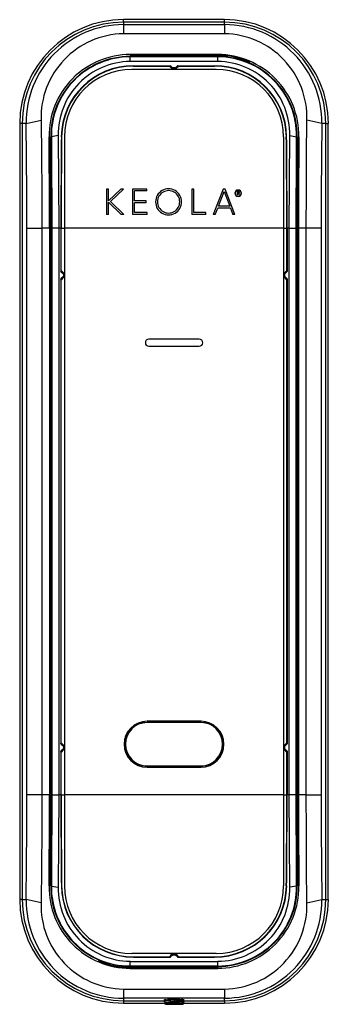
# Model space of a CAD drawing. Units: millimetres. Extents: x 0 to 420, y 0 to 594.
# Drawn here: x 139 to 184, y 321 to 467 of the extents above; entities that cross this region are included whole.
import ezdxf

# ---------------------------------------------------------------- set-up
doc = ezdxf.new("R2010")
doc.units = ezdxf.units.MM
doc.header["$LTSCALE"] = 2

msp = doc.modelspace()

# ---------------------------------------------------------------- linework, layer by layer
at = {"color": 7, "linetype": 'Continuous', "lineweight": 25}
for p, q in [((154.03, 466.7), (154.03, 467.07)), ((169.03, 467.07), (154.03, 467.07)), ((169.03, 466.7), (169.03, 467.07)), ((169.03, 466.7), (154.03, 466.7)), ((154.03, 466.7), (154.03, 466.33)), ((154.03, 466.33), (154.03, 464.98)), ((154.03, 466.33), (169.03, 466.33)), ((169.03, 466.33), (169.03, 466.7)), ((169.03, 466.33), (169.03, 464.98)), ((169.03, 464.98), (154.03, 464.98)), ((168.03, 461.9), (155.03, 461.9)), ((155.03, 461.78), (155.03, 461.62)), ((168.03, 461.78), (155.03, 461.78)), ((155.03, 461.62), (155.03, 461.56)), ((155.03, 461.62), (168.03, 461.62)), ((155.03, 460.87), (155.03, 461.56)), ((168.03, 461.56), (155.03, 461.56)), ((168.03, 461.78), (168.03, 461.87)), ((168.03, 461.62), (168.03, 461.78)), ((168.03, 461.62), (168.03, 461.56)), ((168.03, 460.87), (168.03, 461.56)), ((168.03, 460.87), (155.03, 460.87)), ((167.77, 459.7), (155.29, 459.7)), ((155.53, 460.24), (160.99, 460.24)), ((155.53, 460.24), (155.53, 460.2)), ((155.53, 460.2), (160.82, 460.2)), ((160.99, 460.24), (160.82, 460.2)), ((161.35, 459.91), (161.29, 459.77)), ((161.29, 459.77), (161.77, 459.77)), ((161.71, 459.91), (161.35, 459.91)), ((161.71, 459.91), (161.77, 459.77)), ((162.07, 460.24), (167.53, 460.24)), ((162.23, 460.2), (162.07, 460.24)), ((162.23, 460.2), (167.53, 460.2)), ((167.53, 460.2), (167.53, 460.24)), ((139.03, 451.7), (138.66, 451.7)), ((138.66, 451.7), (138.66, 336.7)), ((139.03, 451.7), (139.03, 336.7)), ((139.62, 451.7), (139.03, 451.7)), ((139.62, 451.7), (141.83, 452.18)), ((183.44, 451.7), (181.22, 452.18)), ((184.03, 451.7), (183.44, 451.7)), ((184.03, 336.7), (184.03, 451.7)), ((184.03, 451.7), (184.39, 451.7)), ((184.39, 336.7), (184.39, 451.7)), ((143.26, 449.67), (143.26, 449.7)), ((144.37, 449.9), (143.36, 449.71)), ((143.36, 449.74), (143.36, 449.71)), ((144.88, 449.7), (144.83, 449.7)), ((145.29, 449.7), (145.29, 436.19)), ((177.77, 449.7), (177.77, 436.19)), ((178.22, 449.7), (178.18, 449.7)), ((178.68, 449.9), (179.7, 449.71)), ((179.7, 449.71), (179.7, 449.74)), ((151.53, 441.94), (151.53, 438.2)), ((151.81, 441.94), (151.53, 441.94)), ((151.81, 440.2), (151.81, 441.94)), ((153.64, 441.94), (151.81, 440.2)), ((152.12, 440.12), (154.02, 441.94)), ((154.02, 441.94), (153.64, 441.94)), ((155.39, 441.94), (155.39, 438.2)), ((157.52, 441.94), (155.39, 441.94)), ((157.52, 441.68), (155.67, 441.68)), ((155.67, 440.22), (155.67, 441.68)), ((157.52, 441.68), (157.52, 441.94)), ((164.18, 441.94), (164.18, 438.2)), ((164.47, 441.94), (164.18, 441.94)), ((164.47, 438.47), (164.47, 441.94)), ((168.8, 441.94), (167.35, 438.2)), ((168.12, 439.42), (168.95, 441.6)), ((169.1, 441.94), (168.8, 441.94)), ((168.95, 441.6), (169.78, 439.42)), ((170.55, 438.2), (169.1, 441.94)), ((170.9, 441.59), (170.9, 441.09)), ((171.05, 441.59), (170.9, 441.59)), ((170.96, 441.09), (170.9, 441.09)), ((171.05, 441.53), (170.96, 441.53)), ((170.96, 441.34), (170.96, 441.53)), ((171.05, 441.34), (170.96, 441.34)), ((171.07, 441.28), (170.96, 441.28)), ((170.96, 441.09), (170.96, 441.28)), ((171.07, 441.28), (171.17, 441.09)), ((171.24, 441.09), (171.13, 441.29)), ((171.24, 441.09), (171.17, 441.09)), ((151.81, 438.2), (151.81, 440.04)), ((151.81, 440.04), (153.69, 438.2)), ((154.07, 438.2), (152.12, 440.12)), ((157.39, 440.22), (155.67, 440.22)), ((157.39, 439.95), (155.67, 439.95)), ((155.67, 438.47), (155.67, 439.95)), ((157.39, 439.95), (157.39, 440.22)), ((169.78, 439.42), (168.12, 439.42)), ((151.81, 438.2), (151.53, 438.2)), ((154.07, 438.2), (153.69, 438.2)), ((157.55, 438.2), (155.39, 438.2)), ((157.55, 438.47), (155.67, 438.47)), ((157.55, 438.2), (157.55, 438.47)), ((166.23, 438.2), (164.18, 438.2)), ((166.23, 438.47), (164.47, 438.47)), ((166.23, 438.2), (166.23, 438.47)), ((167.65, 438.2), (167.35, 438.2)), ((167.65, 438.2), (168.01, 439.15)), ((169.89, 439.15), (168.01, 439.15)), ((169.89, 439.15), (170.25, 438.2)), ((170.55, 438.2), (170.25, 438.2)), ((139.71, 436.19), (141.93, 436.19)), ((139.71, 352.21), (139.71, 436.19)), ((141.93, 436.19), (141.93, 352.21)), ((143.08, 436.19), (141.93, 436.19)), ((143.08, 436.19), (143.08, 352.21)), ((143.21, 436.19), (143.21, 352.21)), ((143.42, 436.19), (143.33, 436.19)), ((143.33, 352.21), (143.33, 436.19)), ((143.42, 436.19), (143.42, 352.21)), ((144.44, 436.19), (143.42, 436.19)), ((144.44, 436.19), (144.44, 352.21)), ((144.77, 436.19), (144.44, 436.19)), ((144.77, 436.19), (144.77, 429.75)), ((144.81, 429.91), (144.81, 436.19)), ((177.77, 436.19), (145.29, 436.19)), ((145.29, 436.19), (145.29, 352.21)), ((177.77, 436.19), (177.77, 352.21)), ((178.25, 429.91), (178.25, 436.19)), ((178.29, 436.19), (178.29, 429.75)), ((178.61, 436.19), (178.29, 436.19)), ((178.61, 352.21), (178.61, 436.19)), ((178.61, 436.19), (179.63, 436.19)), ((179.63, 352.21), (179.63, 436.19)), ((179.73, 436.19), (179.73, 352.21)), ((179.85, 352.21), (179.85, 436.19)), ((181.13, 436.19), (179.98, 436.19)), ((179.98, 436.19), (179.98, 352.21)), ((181.13, 352.21), (181.13, 436.19)), ((183.35, 436.19), (181.13, 436.19)), ((183.35, 436.19), (183.35, 352.21)), ((144.77, 429.75), (144.81, 429.91)), ((144.77, 429.75), (145.13, 429.39)), ((145.13, 429.01), (144.77, 428.65)), ((145.27, 429.45), (144.81, 429.91)), ((145.13, 429.39), (145.27, 429.45)), ((145.13, 429.39), (145.13, 429.01)), ((145.13, 429.01), (145.27, 428.95)), ((145.27, 428.95), (145.27, 429.45)), ((178.25, 429.91), (177.79, 429.45)), ((177.79, 429.45), (177.79, 428.95)), ((177.93, 429.39), (177.79, 429.45)), ((177.93, 429.01), (177.79, 428.95)), ((177.93, 429.39), (178.29, 429.75)), ((177.93, 429.01), (177.93, 429.39)), ((178.29, 428.65), (177.93, 429.01)), ((178.29, 429.75), (178.25, 429.91)), ((144.77, 428.65), (144.77, 359.75)), ((144.81, 428.49), (144.77, 428.65)), ((144.81, 428.49), (145.27, 428.95)), ((144.81, 359.91), (144.81, 428.49)), ((177.79, 428.95), (178.25, 428.49)), ((178.25, 428.49), (178.29, 428.65)), ((178.25, 359.91), (178.25, 428.49)), ((178.29, 428.65), (178.29, 359.75)), ((165.28, 419.7), (157.78, 419.7)), ((157.78, 418.7), (165.28, 418.7)), ((165.53, 363.1), (157.53, 363.1)), ((157.53, 362.9), (157.53, 362.94)), ((165.53, 362.94), (157.53, 362.94)), ((165.53, 362.9), (157.53, 362.9)), ((165.53, 362.9), (165.53, 362.94)), ((144.77, 359.75), (144.81, 359.91)), ((144.77, 359.75), (145.13, 359.39)), ((145.13, 359.01), (144.77, 358.65)), ((145.27, 359.45), (144.81, 359.91)), ((144.81, 358.49), (145.27, 358.95)), ((145.13, 359.39), (145.27, 359.45)), ((145.13, 359.39), (145.13, 359.01)), ((145.13, 359.01), (145.27, 358.95)), ((145.27, 358.95), (145.27, 359.45)), ((178.25, 359.91), (177.79, 359.45)), ((177.93, 359.39), (177.79, 359.45)), ((177.79, 359.45), (177.79, 358.95)), ((177.93, 359.01), (177.79, 358.95)), ((177.79, 358.95), (178.25, 358.49)), ((177.93, 359.39), (178.29, 359.75)), ((177.93, 359.01), (177.93, 359.39)), ((178.29, 358.65), (177.93, 359.01)), ((178.29, 359.75), (178.25, 359.91)), ((144.77, 358.65), (144.77, 352.21)), ((144.81, 358.49), (144.77, 358.65)), ((144.81, 352.21), (144.81, 358.49)), ((178.25, 358.49), (178.29, 358.65)), ((178.25, 352.21), (178.25, 358.49)), ((178.29, 358.65), (178.29, 352.21)), ((157.53, 356.5), (165.53, 356.5)), ((157.53, 356.5), (157.53, 356.45)), ((157.53, 356.45), (165.53, 356.45)), ((157.53, 356.3), (165.53, 356.3)), ((165.53, 356.5), (165.53, 356.45)), ((141.93, 352.21), (139.71, 352.21)), ((143.08, 352.21), (141.93, 352.21)), ((143.42, 352.21), (144.44, 352.21)), ((144.77, 352.21), (144.44, 352.21)), ((177.77, 352.21), (145.29, 352.21)), ((145.29, 352.21), (145.29, 338.7)), ((177.77, 352.21), (177.77, 338.7)), ((178.61, 352.21), (178.29, 352.21)), ((179.63, 352.21), (178.61, 352.21)), ((181.13, 352.21), (179.98, 352.21)), ((181.13, 352.21), (183.35, 352.21)), ((143.36, 338.68), (144.37, 338.5)), ((143.36, 338.68), (143.36, 338.66)), ((144.83, 338.7), (144.88, 338.7)), ((178.18, 338.7), (178.22, 338.7)), ((179.7, 338.68), (178.68, 338.5)), ((179.7, 338.66), (179.7, 338.68)), ((179.8, 338.72), (179.8, 338.7)), ((139.03, 336.7), (138.66, 336.7)), ((139.03, 336.7), (139.62, 336.7)), ((141.83, 336.22), (139.62, 336.7)), ((181.22, 336.22), (183.44, 336.7)), ((183.44, 336.7), (184.03, 336.7)), ((184.03, 336.7), (184.39, 336.7)), ((167.77, 328.7), (155.29, 328.7)), ((161.77, 328.63), (161.29, 328.63)), ((161.35, 328.49), (161.29, 328.63)), ((161.35, 328.49), (161.71, 328.49)), ((161.71, 328.49), (161.77, 328.63)), ((155.03, 327.52), (168.03, 327.52)), ((155.03, 326.84), (155.03, 327.52)), ((155.03, 326.84), (155.03, 326.77)), ((155.03, 326.84), (168.03, 326.84)), ((155.53, 328.2), (155.53, 328.15)), ((155.53, 328.2), (160.82, 328.2)), ((155.53, 328.15), (160.99, 328.15)), ((160.82, 328.2), (160.99, 328.15)), ((162.07, 328.15), (162.23, 328.2)), ((162.07, 328.15), (167.53, 328.15)), ((162.23, 328.2), (167.53, 328.2)), ((167.53, 328.15), (167.53, 328.2)), ((168.03, 326.84), (168.03, 327.52)), ((168.03, 326.84), (168.03, 326.77)), ((155.03, 326.77), (155.03, 326.62)), ((168.03, 326.77), (155.03, 326.77)), ((155.03, 326.52), (155.03, 326.62)), ((155.03, 326.62), (168.03, 326.62)), ((155.03, 326.49), (168.03, 326.49)), ((168.03, 326.62), (168.03, 326.77)), ((154.03, 323.41), (169.03, 323.41)), ((154.03, 323.41), (154.03, 322.06)), ((169.03, 323.41), (169.03, 322.06)), ((154.03, 322.06), (154.03, 321.7)), ((169.03, 322.06), (154.03, 322.06)), ((154.03, 321.7), (160.02, 321.7)), ((154.03, 321.7), (154.03, 321.33)), ((154.03, 321.33), (160.12, 321.33)), ((160.13, 321.28), (160.17, 321.26)), ((160.18, 321.26), (160.19, 321.26)), ((160.18, 321.25), (160.33, 321.16)), ((160.19, 321.25), (160.33, 321.16)), ((160.28, 321.44), (160.28, 321.38)), ((160.28, 321.44), (160.28, 321.38)), ((160.35, 321.84), (160.3, 321.83)), ((160.33, 321.16), (162.72, 321.16)), ((162.67, 321.35), (161.64, 321.35)), ((162.46, 321.19), (162.67, 321.35)), ((162.78, 321.19), (162.46, 321.19)), ((163.05, 321.35), (162.62, 321.35)), ((162.72, 321.16), (162.78, 321.19)), ((162.78, 321.63), (162.78, 321.69)), ((162.78, 321.63), (162.78, 321.69)), ((162.78, 321.19), (163.05, 321.35)), ((162.79, 321.7), (169.03, 321.7)), ((163.02, 321.33), (169.03, 321.33)), ((169.03, 321.7), (169.03, 322.06)), ((169.03, 321.7), (169.03, 321.33))]:
    msp.add_line(p, q, dxfattribs=at)
at = {"color": 1, "linetype": 'Continuous', "lineweight": 25}
for p, q in [((143.26, 449.7), (143.21, 449.7)), ((179.84, 449.7), (179.8, 449.7)), ((143.21, 436.19), (143.08, 436.19)), ((144.81, 436.19), (145.29, 436.19)), ((177.77, 436.19), (178.25, 436.19)), ((179.98, 436.19), (179.85, 436.19)), ((143.21, 352.21), (143.08, 352.21)), ((144.81, 352.21), (145.29, 352.21)), ((177.77, 352.21), (178.25, 352.21)), ((179.98, 352.21), (179.85, 352.21)), ((143.21, 338.7), (143.26, 338.7)), ((179.8, 338.7), (179.84, 338.7))]:
    msp.add_line(p, q, dxfattribs=at)
at = {"color": 7, "linetype": 'Continuous', "lineweight": 25, "flags": 128}
for points in [[(139.71, 436.19), (139.7, 441.4), (139.67, 446.58), (139.62, 451.7)], [(141.83, 452.18), (141.89, 446.89), (141.92, 441.54), (141.93, 436.19)], [(181.13, 436.19), (181.14, 441.54), (181.17, 446.89), (181.22, 452.18)], [(183.44, 451.7), (183.39, 446.58), (183.36, 441.4), (183.35, 436.19)], [(143.33, 436.19), (143.33, 436.79), (143.32, 439.18), (143.3, 445.16), (143.26, 449.67)], [(143.36, 449.71), (143.39, 445.19), (143.42, 439.19), (143.42, 436.19)], [(144.37, 449.9), (144.42, 443.06), (144.44, 436.19)], [(178.61, 436.19), (178.63, 443.06), (178.68, 449.9)], [(179.63, 436.19), (179.63, 439.19), (179.66, 445.19), (179.7, 449.71)], [(179.8, 449.67), (179.76, 445.16), (179.73, 439.18), (179.73, 436.19)], [(179.8, 449.7), (179.8, 449.68), (179.8, 449.67)], [(171.05, 441.53), (171.11, 441.52), (171.14, 441.5), (171.16, 441.48), (171.16, 441.45), (171.17, 441.43)], [(179.73, 436.19), (179.72, 436.19), (179.7, 436.19), (179.67, 436.19), (179.63, 436.19)], [(139.62, 336.7), (139.67, 341.82), (139.7, 347), (139.71, 352.21)], [(141.93, 352.21), (141.92, 346.85), (141.89, 341.51), (141.83, 336.22)], [(143.26, 338.72), (143.3, 343.23), (143.32, 349.21), (143.33, 352.21)], [(143.42, 352.21), (143.39, 352.21), (143.35, 352.21), (143.33, 352.21), (143.33, 352.21)], [(143.42, 352.21), (143.42, 349.2), (143.39, 343.21), (143.36, 338.68)], [(144.44, 352.21), (144.42, 345.33), (144.37, 338.5)], [(178.68, 338.5), (178.63, 345.33), (178.61, 352.21)], [(179.7, 338.68), (179.66, 343.21), (179.63, 349.2), (179.63, 352.21)], [(179.73, 352.21), (179.72, 352.21), (179.7, 352.21), (179.67, 352.21), (179.63, 352.21)], [(179.73, 352.21), (179.73, 349.21), (179.76, 343.23), (179.8, 338.72)], [(181.22, 336.22), (181.17, 341.51), (181.14, 346.85), (181.13, 352.21)], [(183.35, 352.21), (183.36, 347), (183.39, 341.82), (183.44, 336.7)], [(143.26, 338.7), (143.26, 338.72), (143.26, 338.72)], [(162.39, 321.89), (162.18, 321.88), (161.6, 321.85), (161.02, 321.82), (160.51, 321.78), (160.15, 321.75), (160.01, 321.72), (160.02, 321.72)], [(160.29, 321.89), (160.15, 321.81), (160.02, 321.73)], [(162.85, 321.87), (162.66, 321.85), (162.18, 321.82), (161.6, 321.78), (161.02, 321.76), (160.51, 321.72), (160.15, 321.69), (160.02, 321.67), (160.03, 321.66)], [(160.05, 321.58), (160.18, 321.5), (160.28, 321.45)], [(160.29, 321.39), (160.15, 321.31), (160.12, 321.29)], [(161.64, 321.35), (161.14, 321.34), (160.69, 321.32), (160.35, 321.31), (160.23, 321.3), (160.12, 321.29), (160.14, 321.28)], [(162.75, 321.24), (162.7, 321.22), (162.46, 321.19)], [(163.02, 321.42), (163.05, 321.41), (162.93, 321.38), (162.62, 321.35)], [(163.05, 321.41), (162.96, 321.38), (162.67, 321.35)], [(162.77, 321.69), (162.91, 321.76), (163.03, 321.84)], [(163.04, 321.48), (162.91, 321.55), (162.78, 321.63)]]:
    msp.add_lwpolyline(points, dxfattribs=at)
at = {"color": 7, "linetype": 'Continuous', "lineweight": 25}
for centre, radius, start, end in [((154.03, 451.7), 15.37, 90, 180), ((169.03, 451.7), 15.37, 0, 90), ((154.03, 451.7), 15, 90, 180), ((154.07, 451.88), 14.45, 90.1517, 180.7197), ((169.03, 451.7), 15, 0, 90), ((168.99, 451.88), 14.45, 359.2686, 89.8601), ((154.26, 452.55), 12.44, 91.0927, 181.6913), ((168.79, 452.55), 12.44, 358.3081, 88.908), ((155.06, 449.85), 12.05, 90.1649, 180.7223), ((155.06, 449.82), 11.8, 90.1396, 180.6135), ((155.06, 449.85), 11.71, 90.1742, 180.5665), ((167.99, 449.85), 12.05, 359.2713, 89.8414), ((168, 449.82), 11.8, 359.3864, 89.8605), ((168.03, 449.97), 11.59, 43.6692, 90.0333), ((155.14, 450.11), 10.76, 90.5722, 181.1145), ((155.51, 449.57), 10.68, 89.898, 179.2937), ((155.51, 449.57), 10.63, 89.8929, 179.2902), ((155.29, 449.7), 10, 90.0089, 179.9911), ((167.55, 449.57), 10.67, 0.7021, 90.1062), ((167.55, 449.57), 10.63, 0.7141, 90.1029), ((167.77, 449.7), 10, 0.0128, 89.9872), ((167.92, 450.11), 10.76, 358.885, 89.4283), ((143.36, 449.59), 0.148, 89.7929, 131.7437), ((143.36, 449.56), 0.151, 91.625, 132.968), ((179.7, 449.59), 0.148, 48.2565, 90.2071), ((179.7, 449.57), 0.142, 45.6645, 89.7433), ((160.73, 440.07), 1.93, 359.871, 180.129), ((160.73, 440.08), 1.65, 359.554, 180.446), ((171.04, 441.34), 0.484, 0.1011, 179.8989), ((171.04, 441.34), 0.484, 180.1066, 359.8934), ((171.04, 441.34), 0.449, 359.7785, 180.2215), ((171.04, 441.34), 0.449, 179.7798, 0.2202), ((171.07, 441.43), 0.162, 1.9626, 97.1107), ((171.07, 441.44), 0.0972, 259.4494, 358.0291), ((171.09, 441.42), 0.139, 286.0078, 3.4455), ((160.73, 440.07), 1.93, 179.871, 0.129), ((160.73, 440.06), 1.65, 179.5555, 0.4445), ((157.78, 419.2), 0.5, 90, 270), ((165.28, 419.2), 0.5, 270, 90), ((157.53, 359.7), 3.4, 90, 270), ((157.53, 359.7), 3.24, 90, 270), ((157.53, 359.7), 3.2, 90, 270), ((165.53, 359.7), 3.4, 270, 90), ((165.53, 359.7), 3.24, 270, 90), ((165.53, 359.7), 3.2, 270, 90), ((155.06, 338.54), 12.05, 179.2713, 269.8414), ((143.36, 338.82), 0.142, 225.6648, 269.7434), ((155.06, 338.57), 11.8, 179.3864, 269.8605), ((143.36, 338.81), 0.148, 228.2565, 270.2071), ((155.51, 338.83), 10.67, 180.7021, 270.1062), ((155.51, 338.83), 10.63, 180.7141, 270.1029), ((155.29, 338.7), 10, 180.0128, 269.9872), ((167.55, 338.83), 10.68, 269.898, 359.2937), ((167.55, 338.83), 10.63, 269.8929, 359.2902), ((167.77, 338.7), 10, 270.0089, 359.9911), ((168, 338.57), 11.8, 270.1396, 0.6135), ((167.99, 338.55), 12.05, 270.1649, 0.7223), ((167.99, 338.54), 11.71, 270.1742, 0.5665), ((179.7, 338.82), 0.142, 270.2567, 314.3355), ((179.7, 338.81), 0.148, 269.7929, 311.7437), ((155.14, 338.29), 10.76, 178.885, 269.4283), ((167.92, 338.29), 10.76, 270.5722, 1.1145), ((154.03, 336.7), 15.37, 180, 270), ((154.03, 336.7), 15, 180, 270), ((154.06, 336.51), 14.45, 179.2686, 269.8601), ((154.26, 335.85), 12.44, 178.3081, 268.908), ((169.03, 336.7), 15, 270, 0), ((169.03, 336.7), 15.37, 270, 0), ((168.99, 336.52), 14.45, 270.1517, 0.7197), ((168.79, 335.85), 12.44, 271.0927, 1.6913), ((155.02, 338.43), 11.59, 223.6692, 270.0333), ((189.34, -64.29), 387.07, 93.9278, 94.3454), ((162.61, 308.19), 13.66, 88.2533, 100.9666), ((164.17, 240.47), 80.9, 91.0985, 92.7757), ((172.19, 212.64), 109.46, 94.9435, 96.2463), ((158.41, 353.55), 32.22, 273.3644, 277.7727), ((160.98, 318.15), 3.25, 90.7351, 101.1967), ((161.65, 329.4), 8.05, 269.9556, 279.8963)]:
    msp.add_arc(centre, radius, start, end, dxfattribs=at)
at = {"color": 1, "linetype": 'Continuous', "lineweight": 25}
for centre, radius, start, end in [((168.18, 451.04), 10.74, 64.5731, 90.7865), ((167.98, 449.84), 11.72, 359.4867, 43.9335), ((155.07, 338.56), 11.72, 179.4867, 223.9335), ((154.88, 337.36), 10.74, 244.5731, 270.7865)]:
    msp.add_arc(centre, radius, start, end, dxfattribs=at)
at = {"color": 7, "linetype": 'Continuous', "lineweight": 25}
for centre, major_axis, ratio, start_param, end_param in [((168.12, 436.19), (72.87, -70.64), 0.122744, 1.782443, 1.788842), ((168.12, 436.19), (73.69, -71.43), 0.122744, 1.780615, 1.785509), ((154.94, 436.19), (73.69, 71.43), 0.122744, 1.356084, 1.360978), ((154.94, 436.19), (72.87, 70.64), 0.122744, 1.35275, 1.35915), ((139.41, 436.19), (0, 70), 0.052408, 4.712389, 4.906641), ((139.61, 436.19), (0, 68.65), 0.052408, 4.712389, 4.910511), ((148.54, 436.19), (0, 72), 0.052408, 1.382006, 1.570796), ((148.54, 436.19), (0, 71.2), 0.052408, 1.379859, 1.570796), ((174.51, 436.19), (0, 71.2), 0.052408, 4.712389, 4.903326), ((174.51, 436.19), (0, 72), 0.052408, 4.712389, 4.901179), ((183.44, 436.19), (0, 68.65), 0.052408, 1.372674, 1.570796), ((183.64, 436.19), (0, 70), 0.052408, 1.376544, 1.570796), ((139.41, 352.21), (0, 70), 0.052408, 4.518137, 4.712389), ((139.61, 352.21), (0, 68.65), 0.052408, 4.514267, 4.712389), ((148.54, 352.21), (0, 72), 0.052408, 1.570796, 1.759587), ((148.54, 352.21), (0, 71.2), 0.052408, 1.570796, 1.761734), ((174.51, 352.21), (0, 71.2), 0.052408, 4.521452, 4.712389), ((174.51, 352.21), (0, 72), 0.052408, 4.523599, 4.712389), ((183.44, 352.21), (0, 68.65), 0.052408, 1.570796, 1.768919), ((183.64, 352.21), (0, 70), 0.052408, 1.570796, 1.765048), ((168.12, 352.21), (72.87, 70.64), 0.122744, 4.494343, 4.500743), ((168.12, 352.21), (73.69, 71.43), 0.122744, 4.497677, 4.50257), ((154.94, 352.21), (73.69, -71.43), 0.122744, 4.922208, 4.927101), ((154.94, 352.21), (72.87, -70.64), 0.122744, 4.924035, 4.930435), ((161.53, 321.83), (1.4, 0), 0.05248, 1.512212, 2.313682), ((161.53, 321.83), (1.4, 0), 0.05248, 6.056952, 6.335617)]:
    msp.add_ellipse(centre, major_axis=major_axis, ratio=ratio, start_param=start_param, end_param=end_param, dxfattribs=at)

doc.saveas('drawing.dxf')
